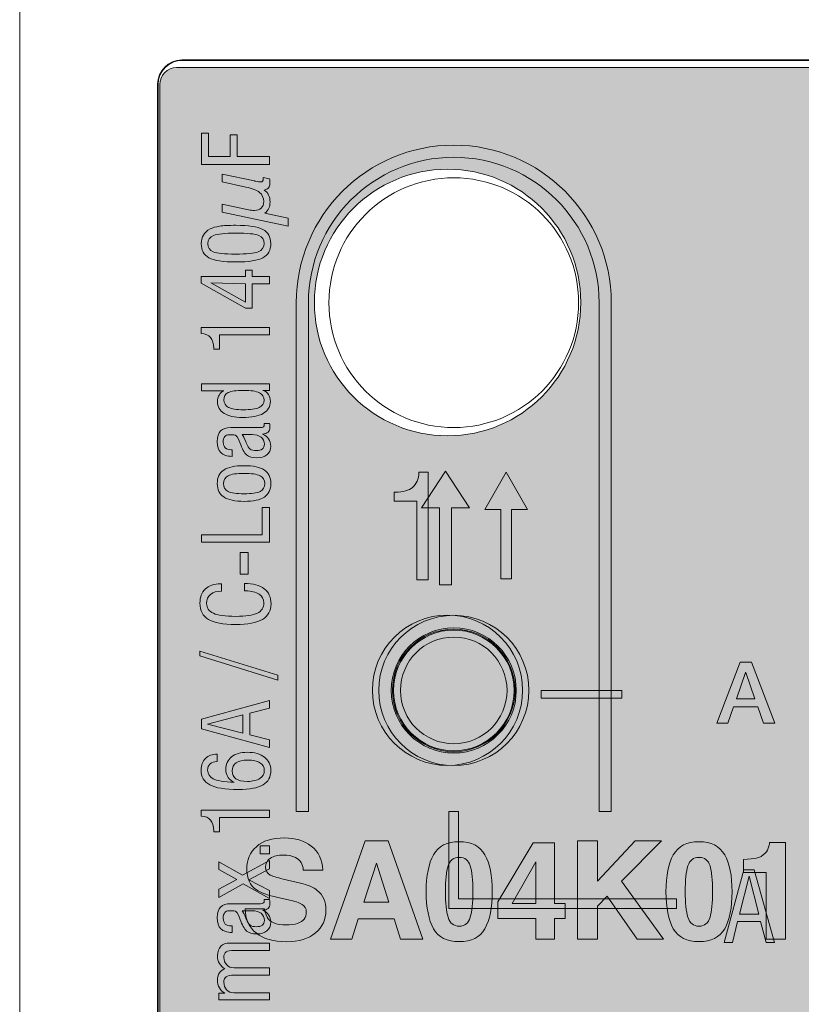
# Model space of a CAD drawing. Units: millimetres. Extents: x 79 to 149, y -284 to -40.
# Drawn here: x 79 to 95, y -162 to -142 of the extents above; entities that cross this region are included whole.
import ezdxf

# ---------------------------------------------------------------- set-up
doc = ezdxf.new("R2010")
doc.units = ezdxf.units.MM
doc.header["$MEASUREMENT"] = 0
doc.layers.add('Bemaßung (ISO)', color=7, linetype='Continuous', lineweight=0)
doc.layers.add('Sichtbar (ISO)', color=7, linetype='Continuous', lineweight=0)

# ---------------------------------------------------------------- blocks, each defined once
blk = doc.blocks.new('Block_49')
at = {"layer": 'Bemaßung (ISO)', "true_color": 0x27569e, "transparency": 33554687}
h = blk.add_hatch(color=165, dxfattribs=at)
h.dxf.hatch_style = 2
edge = h.paths.add_edge_path()
edge.add_spline(control_points=[(84.299, -160.154), (84.312, -160.247), (84.338, -160.316), (84.376, -160.362), (84.445, -160.445), (84.565, -160.487), (84.734, -160.487), (84.835, -160.487), (84.917, -160.476), (84.98, -160.454), (85.1, -160.412), (85.16, -160.333), (85.16, -160.218), (85.16, -160.151), (85.131, -160.099), (85.072, -160.063), (85.013, -160.027), (84.92, -159.995), (84.793, -159.968), (84.793, -159.968), (84.575, -159.919), (84.575, -159.919), (84.361, -159.872), (84.214, -159.82), (84.134, -159.764), (83.999, -159.67), (83.931, -159.523), (83.931, -159.324), (83.931, -159.142), (83.997, -158.991), (84.13, -158.871), (84.262, -158.75), (84.457, -158.69), (84.714, -158.69), (84.928, -158.69), (85.111, -158.747), (85.263, -158.86), (85.414, -158.974), (85.493, -159.139), (85.501, -159.354), (85.501, -159.354), (85.097, -159.354), (85.097, -159.354), (85.09, -159.232), (85.036, -159.145), (84.935, -159.094), (84.868, -159.06), (84.784, -159.043), (84.685, -159.043), (84.574, -159.043), (84.485, -159.065), (84.419, -159.109), (84.353, -159.153), (84.32, -159.215), (84.32, -159.294), (84.32, -159.366), (84.352, -159.421), (84.417, -159.456), (84.459, -159.48), (84.548, -159.508), (84.685, -159.54), (84.685, -159.54), (85.038, -159.625), (85.038, -159.625), (85.192, -159.661), (85.308, -159.71), (85.385, -159.772), (85.505, -159.868), (85.565, -160.006), (85.565, -160.187), (85.565, -160.372), (85.494, -160.526), (85.352, -160.649), (85.21, -160.772), (85.009, -160.833), (84.75, -160.833), (84.485, -160.833), (84.277, -160.773), (84.125, -160.652), (83.974, -160.531), (83.898, -160.365), (83.898, -160.154), (83.898, -160.154), (84.299, -160.154), (84.299, -160.154)], knot_values=[0, 0, 0, 0, 1, 1, 1, 2, 2, 2, 3, 3, 3, 4, 4, 4, 5, 5, 5, 6, 6, 6, 7, 7, 7, 8, 8, 8, 9, 9, 9, 10, 10, 10, 11, 11, 11, 12, 12, 12, 13, 13, 13, 14, 14, 14, 15, 15, 15, 16, 16, 16, 17, 17, 17, 18, 18, 18, 19, 19, 19, 20, 20, 20, 21, 21, 21, 22, 22, 22, 23, 23, 23, 24, 24, 24, 25, 25, 25, 26, 26, 26, 27, 27, 27, 28, 28, 28, 28], degree=3, periodic=0)
h = blk.add_hatch(color=165, dxfattribs=at)
h.dxf.hatch_style = 2
edge = h.paths.add_edge_path()
edge.add_spline(control_points=[(86.349, -160.013), (86.349, -160.013), (86.863, -160.013), (86.863, -160.013), (86.863, -160.013), (86.61, -159.214), (86.61, -159.214), (86.61, -159.214), (86.349, -160.013), (86.349, -160.013)], knot_values=[0, 0, 0, 0, 1, 1, 1, 2, 2, 2, 3, 3, 3, 3], degree=3, periodic=0)
edge = h.paths.add_edge_path()
edge.add_spline(control_points=[(86.376, -158.749), (86.376, -158.749), (86.852, -158.749), (86.852, -158.749), (86.852, -158.749), (87.563, -160.781), (87.563, -160.781), (87.563, -160.781), (87.107, -160.781), (87.107, -160.781), (87.107, -160.781), (86.975, -160.363), (86.975, -160.363), (86.975, -160.363), (86.234, -160.363), (86.234, -160.363), (86.234, -160.363), (86.098, -160.781), (86.098, -160.781), (86.098, -160.781), (85.658, -160.781), (85.658, -160.781), (85.658, -160.781), (86.376, -158.749), (86.376, -158.749)], knot_values=[0, 0, 0, 0, 1, 1, 1, 2, 2, 2, 3, 3, 3, 4, 4, 4, 5, 5, 5, 6, 6, 6, 7, 7, 7, 8, 8, 8, 8], degree=3, periodic=0)
h = blk.add_hatch(color=165, dxfattribs=at)
h.dxf.hatch_style = 2
edge = h.paths.add_edge_path()
edge.add_spline(control_points=[(88.088, -160.328), (88.125, -160.45), (88.201, -160.511), (88.317, -160.511), (88.432, -160.511), (88.508, -160.45), (88.544, -160.328), (88.58, -160.206), (88.598, -160.031), (88.598, -159.801), (88.598, -159.56), (88.58, -159.382), (88.544, -159.266), (88.508, -159.15), (88.432, -159.093), (88.317, -159.093), (88.201, -159.093), (88.125, -159.15), (88.088, -159.266), (88.05, -159.382), (88.032, -159.56), (88.032, -159.801), (88.032, -160.031), (88.05, -160.206), (88.088, -160.328)], knot_values=[0, 0, 0, 0, 1, 1, 1, 2, 2, 2, 3, 3, 3, 4, 4, 4, 5, 5, 5, 6, 6, 6, 7, 7, 7, 8, 8, 8, 8], degree=3, periodic=0)
edge = h.paths.add_edge_path()
edge.add_spline(control_points=[(88.847, -159.037), (88.948, -159.217), (88.999, -159.471), (88.999, -159.801), (88.999, -160.131), (88.948, -160.385), (88.847, -160.563), (88.745, -160.741), (88.569, -160.83), (88.317, -160.83), (88.065, -160.83), (87.888, -160.741), (87.787, -160.563), (87.685, -160.385), (87.634, -160.131), (87.634, -159.801), (87.634, -159.471), (87.685, -159.217), (87.787, -159.037), (87.888, -158.858), (88.065, -158.769), (88.317, -158.769), (88.569, -158.769), (88.745, -158.858), (88.847, -159.037)], knot_values=[0, 0, 0, 0, 1, 1, 1, 2, 2, 2, 3, 3, 3, 4, 4, 4, 5, 5, 5, 6, 6, 6, 7, 7, 7, 8, 8, 8, 8], degree=3, periodic=0)
h = blk.add_hatch(color=165, dxfattribs=at)
h.dxf.hatch_style = 2
edge = h.paths.add_edge_path()
edge.add_spline(control_points=[(89.899, -160.043), (89.899, -160.043), (89.899, -159.183), (89.899, -159.183), (89.899, -159.183), (89.406, -160.043), (89.406, -160.043), (89.406, -160.043), (89.899, -160.043), (89.899, -160.043)], knot_values=[0, 0, 0, 0, 1, 1, 1, 2, 2, 2, 3, 3, 3, 3], degree=3, periodic=0)
edge = h.paths.add_edge_path()
edge.add_spline(control_points=[(90.504, -160.351), (90.504, -160.351), (90.28, -160.351), (90.28, -160.351), (90.28, -160.351), (90.28, -160.781), (90.28, -160.781), (90.28, -160.781), (89.899, -160.781), (89.899, -160.781), (89.899, -160.781), (89.899, -160.351), (89.899, -160.351), (89.899, -160.351), (89.116, -160.351), (89.116, -160.351), (89.116, -160.351), (89.116, -160.008), (89.116, -160.008), (89.116, -160.008), (89.843, -158.795), (89.843, -158.795), (89.843, -158.795), (90.28, -158.795), (90.28, -158.795), (90.28, -158.795), (90.28, -160.043), (90.28, -160.043), (90.28, -160.043), (90.504, -160.043), (90.504, -160.043), (90.504, -160.043), (90.504, -160.351), (90.504, -160.351)], knot_values=[0, 0, 0, 0, 1, 1, 1, 2, 2, 2, 3, 3, 3, 4, 4, 4, 5, 5, 5, 6, 6, 6, 7, 7, 7, 8, 8, 8, 9, 9, 9, 10, 10, 10, 11, 11, 11, 11], degree=3, periodic=0)
h = blk.add_hatch(color=165, dxfattribs=at)
h.dxf.hatch_style = 2
edge = h.paths.add_edge_path()
edge.add_spline(control_points=[(90.757, -158.749), (90.757, -158.749), (91.171, -158.749), (91.171, -158.749), (91.171, -158.749), (91.171, -159.586), (91.171, -159.586), (91.171, -159.586), (91.948, -158.749), (91.948, -158.749), (91.948, -158.749), (92.491, -158.749), (92.491, -158.749), (92.491, -158.749), (91.665, -159.585), (91.665, -159.585), (91.665, -159.585), (92.533, -160.781), (92.533, -160.781), (92.533, -160.781), (91.993, -160.781), (91.993, -160.781), (91.993, -160.781), (91.373, -159.894), (91.373, -159.894), (91.373, -159.894), (91.171, -160.101), (91.171, -160.101), (91.171, -160.101), (91.171, -160.781), (91.171, -160.781), (91.171, -160.781), (90.757, -160.781), (90.757, -160.781), (90.757, -160.781), (90.757, -158.749), (90.757, -158.749)], knot_values=[0, 0, 0, 0, 1, 1, 1, 2, 2, 2, 3, 3, 3, 4, 4, 4, 5, 5, 5, 6, 6, 6, 7, 7, 7, 8, 8, 8, 9, 9, 9, 10, 10, 10, 11, 11, 11, 12, 12, 12, 12], degree=3, periodic=0)
h = blk.add_hatch(color=165, dxfattribs=at)
h.dxf.hatch_style = 2
edge = h.paths.add_edge_path()
edge.add_spline(control_points=[(93.037, -160.328), (93.074, -160.45), (93.15, -160.511), (93.266, -160.511), (93.382, -160.511), (93.457, -160.45), (93.493, -160.328), (93.529, -160.206), (93.547, -160.031), (93.547, -159.801), (93.547, -159.56), (93.529, -159.382), (93.493, -159.266), (93.457, -159.15), (93.382, -159.093), (93.266, -159.093), (93.15, -159.093), (93.074, -159.15), (93.037, -159.266), (93, -159.382), (92.981, -159.56), (92.981, -159.801), (92.981, -160.031), (93, -160.206), (93.037, -160.328)], knot_values=[0, 0, 0, 0, 1, 1, 1, 2, 2, 2, 3, 3, 3, 4, 4, 4, 5, 5, 5, 6, 6, 6, 7, 7, 7, 8, 8, 8, 8], degree=3, periodic=0)
edge = h.paths.add_edge_path()
edge.add_spline(control_points=[(93.796, -159.037), (93.897, -159.217), (93.948, -159.471), (93.948, -159.801), (93.948, -160.131), (93.897, -160.385), (93.796, -160.563), (93.694, -160.741), (93.518, -160.83), (93.266, -160.83), (93.014, -160.83), (92.837, -160.741), (92.736, -160.563), (92.635, -160.385), (92.584, -160.131), (92.584, -159.801), (92.584, -159.471), (92.635, -159.217), (92.736, -159.037), (92.837, -158.858), (93.014, -158.769), (93.266, -158.769), (93.518, -158.769), (93.694, -158.858), (93.796, -159.037)], knot_values=[0, 0, 0, 0, 1, 1, 1, 2, 2, 2, 3, 3, 3, 4, 4, 4, 5, 5, 5, 6, 6, 6, 7, 7, 7, 8, 8, 8, 8], degree=3, periodic=0)
h = blk.add_hatch(color=165, dxfattribs=at)
h.dxf.hatch_style = 2
edge = h.paths.add_edge_path()
edge.add_spline(control_points=[(94.185, -159.403), (94.185, -159.403), (94.185, -159.135), (94.185, -159.135), (94.308, -159.13), (94.394, -159.122), (94.443, -159.11), (94.521, -159.093), (94.584, -159.058), (94.633, -159.006), (94.667, -158.97), (94.692, -158.922), (94.709, -158.862), (94.719, -158.827), (94.724, -158.8), (94.724, -158.783), (94.724, -158.783), (95.049, -158.783), (95.049, -158.783), (95.049, -158.783), (95.049, -160.781), (95.049, -160.781), (95.049, -160.781), (94.651, -160.781), (94.651, -160.781), (94.651, -160.781), (94.651, -159.403), (94.651, -159.403), (94.651, -159.403), (94.185, -159.403), (94.185, -159.403)], knot_values=[0, 0, 0, 0, 1, 1, 1, 2, 2, 2, 3, 3, 3, 4, 4, 4, 5, 5, 5, 6, 6, 6, 7, 7, 7, 8, 8, 8, 9, 9, 9, 10, 10, 10, 10], degree=3, periodic=0)
at = {"layer": 'Bemaßung (ISO)'}
for points, knots in [([(84.299, -160.154), (84.312, -160.247), (84.338, -160.316), (84.376, -160.362), (84.445, -160.445), (84.565, -160.487), (84.734, -160.487), (84.835, -160.487), (84.917, -160.476), (84.98, -160.454), (85.1, -160.412), (85.16, -160.333), (85.16, -160.218), (85.16, -160.151), (85.131, -160.099), (85.072, -160.063), (85.013, -160.027), (84.92, -159.995), (84.793, -159.968), (84.793, -159.968), (84.575, -159.919), (84.575, -159.919), (84.361, -159.872), (84.214, -159.82), (84.134, -159.764), (83.999, -159.67), (83.931, -159.523), (83.931, -159.324), (83.931, -159.142), (83.997, -158.991), (84.13, -158.871), (84.262, -158.75), (84.457, -158.69), (84.714, -158.69), (84.928, -158.69), (85.111, -158.747), (85.263, -158.86), (85.414, -158.974), (85.493, -159.139), (85.501, -159.354), (85.501, -159.354), (85.097, -159.354), (85.097, -159.354), (85.09, -159.232), (85.036, -159.145), (84.935, -159.094), (84.868, -159.06), (84.784, -159.043), (84.685, -159.043), (84.574, -159.043), (84.485, -159.065), (84.419, -159.109), (84.353, -159.153), (84.32, -159.215), (84.32, -159.294), (84.32, -159.366), (84.352, -159.421), (84.417, -159.456), (84.459, -159.48), (84.548, -159.508), (84.685, -159.54), (84.685, -159.54), (85.038, -159.625), (85.038, -159.625), (85.192, -159.661), (85.308, -159.71), (85.385, -159.772), (85.505, -159.868), (85.565, -160.006), (85.565, -160.187), (85.565, -160.372), (85.494, -160.526), (85.352, -160.649), (85.21, -160.772), (85.009, -160.833), (84.75, -160.833), (84.485, -160.833), (84.277, -160.773), (84.125, -160.652), (83.974, -160.531), (83.898, -160.365), (83.898, -160.154), (83.898, -160.154), (84.299, -160.154), (84.299, -160.154)], [0, 0, 0, 0, 1, 1, 1, 2, 2, 2, 3, 3, 3, 4, 4, 4, 5, 5, 5, 6, 6, 6, 7, 7, 7, 8, 8, 8, 9, 9, 9, 10, 10, 10, 11, 11, 11, 12, 12, 12, 13, 13, 13, 14, 14, 14, 15, 15, 15, 16, 16, 16, 17, 17, 17, 18, 18, 18, 19, 19, 19, 20, 20, 20, 21, 21, 21, 22, 22, 22, 23, 23, 23, 24, 24, 24, 25, 25, 25, 26, 26, 26, 27, 27, 27, 28, 28, 28, 28]), ([(86.376, -158.749), (86.376, -158.749), (86.852, -158.749), (86.852, -158.749), (86.852, -158.749), (87.563, -160.781), (87.563, -160.781), (87.563, -160.781), (87.107, -160.781), (87.107, -160.781), (87.107, -160.781), (86.975, -160.363), (86.975, -160.363), (86.975, -160.363), (86.234, -160.363), (86.234, -160.363), (86.234, -160.363), (86.098, -160.781), (86.098, -160.781), (86.098, -160.781), (85.658, -160.781), (85.658, -160.781), (85.658, -160.781), (86.376, -158.749), (86.376, -158.749)], [0, 0, 0, 0, 1, 1, 1, 2, 2, 2, 3, 3, 3, 4, 4, 4, 5, 5, 5, 6, 6, 6, 7, 7, 7, 8, 8, 8, 8]), ([(88.847, -159.037), (88.948, -159.217), (88.999, -159.471), (88.999, -159.801), (88.999, -160.131), (88.948, -160.385), (88.847, -160.563), (88.745, -160.741), (88.569, -160.83), (88.317, -160.83), (88.065, -160.83), (87.888, -160.741), (87.787, -160.563), (87.685, -160.385), (87.634, -160.131), (87.634, -159.801), (87.634, -159.471), (87.685, -159.217), (87.787, -159.037), (87.888, -158.858), (88.065, -158.769), (88.317, -158.769), (88.569, -158.769), (88.745, -158.858), (88.847, -159.037)], [0, 0, 0, 0, 1, 1, 1, 2, 2, 2, 3, 3, 3, 4, 4, 4, 5, 5, 5, 6, 6, 6, 7, 7, 7, 8, 8, 8, 8]), ([(90.504, -160.351), (90.504, -160.351), (90.28, -160.351), (90.28, -160.351), (90.28, -160.351), (90.28, -160.781), (90.28, -160.781), (90.28, -160.781), (89.899, -160.781), (89.899, -160.781), (89.899, -160.781), (89.899, -160.351), (89.899, -160.351), (89.899, -160.351), (89.116, -160.351), (89.116, -160.351), (89.116, -160.351), (89.116, -160.008), (89.116, -160.008), (89.116, -160.008), (89.843, -158.795), (89.843, -158.795), (89.843, -158.795), (90.28, -158.795), (90.28, -158.795), (90.28, -158.795), (90.28, -160.043), (90.28, -160.043), (90.28, -160.043), (90.504, -160.043), (90.504, -160.043), (90.504, -160.043), (90.504, -160.351), (90.504, -160.351)], [0, 0, 0, 0, 1, 1, 1, 2, 2, 2, 3, 3, 3, 4, 4, 4, 5, 5, 5, 6, 6, 6, 7, 7, 7, 8, 8, 8, 9, 9, 9, 10, 10, 10, 11, 11, 11, 11]), ([(90.757, -158.749), (90.757, -158.749), (91.171, -158.749), (91.171, -158.749), (91.171, -158.749), (91.171, -159.586), (91.171, -159.586), (91.171, -159.586), (91.948, -158.749), (91.948, -158.749), (91.948, -158.749), (92.491, -158.749), (92.491, -158.749), (92.491, -158.749), (91.665, -159.585), (91.665, -159.585), (91.665, -159.585), (92.533, -160.781), (92.533, -160.781), (92.533, -160.781), (91.993, -160.781), (91.993, -160.781), (91.993, -160.781), (91.373, -159.894), (91.373, -159.894), (91.373, -159.894), (91.171, -160.101), (91.171, -160.101), (91.171, -160.101), (91.171, -160.781), (91.171, -160.781), (91.171, -160.781), (90.757, -160.781), (90.757, -160.781), (90.757, -160.781), (90.757, -158.749), (90.757, -158.749)], [0, 0, 0, 0, 1, 1, 1, 2, 2, 2, 3, 3, 3, 4, 4, 4, 5, 5, 5, 6, 6, 6, 7, 7, 7, 8, 8, 8, 9, 9, 9, 10, 10, 10, 11, 11, 11, 12, 12, 12, 12]), ([(93.796, -159.037), (93.897, -159.217), (93.948, -159.471), (93.948, -159.801), (93.948, -160.131), (93.897, -160.385), (93.796, -160.563), (93.694, -160.741), (93.518, -160.83), (93.266, -160.83), (93.014, -160.83), (92.837, -160.741), (92.736, -160.563), (92.635, -160.385), (92.584, -160.131), (92.584, -159.801), (92.584, -159.471), (92.635, -159.217), (92.736, -159.037), (92.837, -158.858), (93.014, -158.769), (93.266, -158.769), (93.518, -158.769), (93.694, -158.858), (93.796, -159.037)], [0, 0, 0, 0, 1, 1, 1, 2, 2, 2, 3, 3, 3, 4, 4, 4, 5, 5, 5, 6, 6, 6, 7, 7, 7, 8, 8, 8, 8]), ([(94.185, -159.403), (94.185, -159.403), (94.185, -159.135), (94.185, -159.135), (94.308, -159.13), (94.394, -159.122), (94.443, -159.11), (94.521, -159.093), (94.584, -159.058), (94.633, -159.006), (94.667, -158.97), (94.692, -158.922), (94.709, -158.862), (94.719, -158.827), (94.724, -158.8), (94.724, -158.783), (94.724, -158.783), (95.049, -158.783), (95.049, -158.783), (95.049, -158.783), (95.049, -160.781), (95.049, -160.781), (95.049, -160.781), (94.651, -160.781), (94.651, -160.781), (94.651, -160.781), (94.651, -159.403), (94.651, -159.403), (94.651, -159.403), (94.185, -159.403), (94.185, -159.403)], [0, 0, 0, 0, 1, 1, 1, 2, 2, 2, 3, 3, 3, 4, 4, 4, 5, 5, 5, 6, 6, 6, 7, 7, 7, 8, 8, 8, 9, 9, 9, 10, 10, 10, 10]), ([(86.349, -160.013), (86.349, -160.013), (86.863, -160.013), (86.863, -160.013), (86.863, -160.013), (86.61, -159.214), (86.61, -159.214), (86.61, -159.214), (86.349, -160.013), (86.349, -160.013)], [0, 0, 0, 0, 1, 1, 1, 2, 2, 2, 3, 3, 3, 3]), ([(88.088, -160.328), (88.125, -160.45), (88.201, -160.511), (88.317, -160.511), (88.432, -160.511), (88.508, -160.45), (88.544, -160.328), (88.58, -160.206), (88.598, -160.031), (88.598, -159.801), (88.598, -159.56), (88.58, -159.382), (88.544, -159.266), (88.508, -159.15), (88.432, -159.093), (88.317, -159.093), (88.201, -159.093), (88.125, -159.15), (88.088, -159.266), (88.05, -159.382), (88.032, -159.56), (88.032, -159.801), (88.032, -160.031), (88.05, -160.206), (88.088, -160.328)], [0, 0, 0, 0, 1, 1, 1, 2, 2, 2, 3, 3, 3, 4, 4, 4, 5, 5, 5, 6, 6, 6, 7, 7, 7, 8, 8, 8, 8]), ([(89.899, -160.043), (89.899, -160.043), (89.899, -159.183), (89.899, -159.183), (89.899, -159.183), (89.406, -160.043), (89.406, -160.043), (89.406, -160.043), (89.899, -160.043), (89.899, -160.043)], [0, 0, 0, 0, 1, 1, 1, 2, 2, 2, 3, 3, 3, 3]), ([(93.037, -160.328), (93.074, -160.45), (93.15, -160.511), (93.266, -160.511), (93.382, -160.511), (93.457, -160.45), (93.493, -160.328), (93.529, -160.206), (93.547, -160.031), (93.547, -159.801), (93.547, -159.56), (93.529, -159.382), (93.493, -159.266), (93.457, -159.15), (93.382, -159.093), (93.266, -159.093), (93.15, -159.093), (93.074, -159.15), (93.037, -159.266), (93, -159.382), (92.981, -159.56), (92.981, -159.801), (92.981, -160.031), (93, -160.206), (93.037, -160.328)], [0, 0, 0, 0, 1, 1, 1, 2, 2, 2, 3, 3, 3, 4, 4, 4, 5, 5, 5, 6, 6, 6, 7, 7, 7, 8, 8, 8, 8])]:
    blk.add_open_spline(points, degree=3, knots=knots, dxfattribs=at)
blk = doc.blocks.new('Block_43')
at = {"layer": 'Bemaßung (ISO)', "true_color": 0xe3e4e3, "transparency": 33554687}
h = blk.add_hatch(color=254, dxfattribs=at)
h.dxf.hatch_style = 2
edge = h.paths.add_edge_path()
edge.add_spline(control_points=[(145.784, -142.797), (145.784, -142.797), (82.484, -142.797), (82.484, -142.797), (82.291, -142.797), (82.134, -142.954), (82.134, -143.147), (82.134, -143.147), (82.134, -184.148), (82.134, -184.148), (82.134, -184.341), (82.291, -184.498), (82.484, -184.498), (82.484, -184.498), (145.784, -184.498), (145.784, -184.498), (145.977, -184.498), (146.134, -184.341), (146.134, -184.148), (146.134, -184.148), (146.134, -143.147), (146.134, -143.147), (146.134, -142.954), (145.977, -142.797), (145.784, -142.797)], knot_values=[0, 0, 0, 0, 1, 1, 1, 2, 2, 2, 3, 3, 3, 4, 4, 4, 5, 5, 5, 6, 6, 6, 7, 7, 7, 8, 8, 8, 8], degree=3, periodic=0)
edge = h.paths.add_edge_path()
edge.add_spline(control_points=[(126.176, -182.401), (124.657, -182.401), (123.426, -181.17), (123.426, -179.651), (123.426, -178.132), (124.657, -176.901), (126.176, -176.901), (127.695, -176.901), (128.926, -178.132), (128.926, -179.651), (128.926, -181.17), (127.695, -182.401), (126.176, -182.401)], knot_values=[0, 0, 0, 0, 1, 1, 1, 2, 2, 2, 3, 3, 3, 4, 4, 4, 4], degree=3, periodic=0)
edge = h.paths.add_edge_path()
edge.add_spline(control_points=[(113.535, -182.401), (112.016, -182.401), (110.785, -181.17), (110.785, -179.651), (110.785, -178.132), (112.016, -176.901), (113.535, -176.901), (115.054, -176.901), (116.285, -178.132), (116.285, -179.651), (116.285, -181.17), (115.054, -182.401), (113.535, -182.401)], knot_values=[0, 0, 0, 0, 1, 1, 1, 2, 2, 2, 3, 3, 3, 4, 4, 4, 4], degree=3, periodic=0)
edge = h.paths.add_edge_path()
edge.add_spline(control_points=[(100.835, -182.401), (99.316, -182.401), (98.085, -181.17), (98.085, -179.651), (98.085, -178.132), (99.316, -176.901), (100.835, -176.901), (102.354, -176.901), (103.585, -178.132), (103.585, -179.651), (103.585, -181.17), (102.354, -182.401), (100.835, -182.401)], knot_values=[0, 0, 0, 0, 1, 1, 1, 2, 2, 2, 3, 3, 3, 4, 4, 4, 4], degree=3, periodic=0)
edge = h.paths.add_edge_path()
edge.add_spline(control_points=[(140.226, -182.395), (138.708, -182.395), (137.476, -181.164), (137.476, -179.645), (137.476, -178.127), (138.708, -176.895), (140.226, -176.895), (141.745, -176.895), (142.976, -178.127), (142.976, -179.645), (142.976, -181.164), (141.745, -182.395), (140.226, -182.395)], knot_values=[0, 0, 0, 0, 1, 1, 1, 2, 2, 2, 3, 3, 3, 4, 4, 4, 4], degree=3, periodic=0)
edge = h.paths.add_edge_path()
edge.add_spline(control_points=[(88.079, -182.39), (86.561, -182.39), (85.33, -181.158), (85.33, -179.64), (85.33, -178.121), (86.561, -176.89), (88.079, -176.89), (89.598, -176.89), (90.83, -178.121), (90.83, -179.64), (90.83, -181.158), (89.598, -182.39), (88.079, -182.39)], knot_values=[0, 0, 0, 0, 1, 1, 1, 2, 2, 2, 3, 3, 3, 4, 4, 4, 4], degree=3, periodic=0)
edge = h.paths.add_edge_path()
edge.add_spline(control_points=[(126.176, -150.393), (124.657, -150.393), (123.426, -149.162), (123.426, -147.643), (123.426, -146.124), (124.657, -144.893), (126.176, -144.893), (127.695, -144.893), (128.926, -146.124), (128.926, -147.643), (128.926, -149.162), (127.695, -150.393), (126.176, -150.393)], knot_values=[0, 0, 0, 0, 1, 1, 1, 2, 2, 2, 3, 3, 3, 4, 4, 4, 4], degree=3, periodic=0)
edge = h.paths.add_edge_path()
edge.add_spline(control_points=[(88.076, -144.893), (89.595, -144.893), (90.826, -146.124), (90.826, -147.643), (90.826, -149.162), (89.595, -150.393), (88.076, -150.393), (86.557, -150.393), (85.326, -149.162), (85.326, -147.643), (85.326, -146.124), (86.557, -144.893), (88.076, -144.893)], knot_values=[0, 0, 0, 0, 1, 1, 1, 2, 2, 2, 3, 3, 3, 4, 4, 4, 4], degree=3, periodic=0)
edge = h.paths.add_edge_path()
edge.add_spline(control_points=[(100.776, -144.893), (102.295, -144.893), (103.526, -146.124), (103.526, -147.643), (103.526, -149.162), (102.295, -150.393), (100.776, -150.393), (99.257, -150.393), (98.026, -149.162), (98.026, -147.643), (98.026, -146.124), (99.257, -144.893), (100.776, -144.893)], knot_values=[0, 0, 0, 0, 1, 1, 1, 2, 2, 2, 3, 3, 3, 4, 4, 4, 4], degree=3, periodic=0)
edge = h.paths.add_edge_path()
edge.add_spline(control_points=[(113.476, -144.893), (114.995, -144.893), (116.226, -146.124), (116.226, -147.643), (116.226, -149.162), (114.995, -150.393), (113.476, -150.393), (111.957, -150.393), (110.726, -149.162), (110.726, -147.643), (110.726, -146.124), (111.957, -144.893), (113.476, -144.893)], knot_values=[0, 0, 0, 0, 1, 1, 1, 2, 2, 2, 3, 3, 3, 4, 4, 4, 4], degree=3, periodic=0)
at = {"layer": 'Bemaßung (ISO)', "true_color": 0x27569e, "transparency": 33554687}
h = blk.add_hatch(color=165, dxfattribs=at)
h.dxf.hatch_style = 2
h.paths.add_polyline_path([(88.532, -151.883), (88.034, -151.124), (87.535, -151.883), (87.909, -151.883), (87.909, -153.47), (88.159, -153.47), (88.159, -151.883)])
at = {"layer": 'Bemaßung (ISO)', "true_color": 0x92d1df, "transparency": 33554687}
h = blk.add_hatch(color=141, dxfattribs=at)
h.dxf.hatch_style = 2
edge = h.paths.add_edge_path()
edge.add_spline(control_points=[(86.525, -155.643), (86.525, -156.5), (87.219, -157.194), (88.075, -157.194), (88.931, -157.194), (89.625, -156.5), (89.625, -155.643), (89.625, -154.787), (88.931, -154.093), (88.075, -154.093), (87.219, -154.093), (86.525, -154.787), (86.525, -155.643)], knot_values=[0, 0, 0, 0, 1, 1, 1, 2, 2, 2, 3, 3, 3, 4, 4, 4, 4], degree=3, periodic=0)
edge.add_line((86.525, -155.643), (86.525, -155.643))
at = {"layer": 'Bemaßung (ISO)', "true_color": 0x27569e, "transparency": 33554687}
h = blk.add_hatch(color=165, dxfattribs=at)
h.dxf.hatch_style = 2
edge = h.paths.add_edge_path()
edge.add_spline(control_points=[(94.039, -155.819), (94.039, -155.819), (94.419, -155.819), (94.419, -155.819), (94.419, -155.819), (94.233, -155.277), (94.233, -155.277), (94.233, -155.277), (94.228, -155.277), (94.228, -155.277), (94.228, -155.277), (94.039, -155.819), (94.039, -155.819)], knot_values=[0, 0, 0, 0, 1, 1, 1, 2, 2, 2, 3, 3, 3, 4, 4, 4, 4], degree=3, periodic=0)
edge = h.paths.add_edge_path()
edge.add_spline(control_points=[(94.116, -155.061), (94.116, -155.061), (94.348, -155.061), (94.348, -155.061), (94.348, -155.061), (94.828, -156.32), (94.828, -156.32), (94.828, -156.32), (94.594, -156.32), (94.594, -156.32), (94.594, -156.32), (94.477, -155.987), (94.477, -155.987), (94.477, -155.987), (93.979, -155.987), (93.979, -155.987), (93.979, -155.987), (93.862, -156.32), (93.862, -156.32), (93.862, -156.32), (93.637, -156.32), (93.637, -156.32), (93.637, -156.32), (94.116, -155.061), (94.116, -155.061)], knot_values=[0, 0, 0, 0, 1, 1, 1, 2, 2, 2, 3, 3, 3, 4, 4, 4, 5, 5, 5, 6, 6, 6, 7, 7, 7, 8, 8, 8, 8], degree=3, periodic=0)
blk.add_hatch(color=165, dxfattribs=at).paths.add_polyline_path([(90.007, -155.804), (91.671, -155.804), (91.671, -155.652), (90.007, -155.652)])
at = {"layer": 'Bemaßung (ISO)'}
for points in [[(88.532, -151.883), (88.034, -151.124), (87.535, -151.883), (87.909, -151.883), (87.909, -153.47), (88.159, -153.47), (88.159, -151.883)], [(90.007, -155.804), (91.671, -155.804), (91.671, -155.652), (90.007, -155.652)]]:
    blk.add_lwpolyline(points, close=True, dxfattribs=at)
for points, knots in [([(145.784, -142.797), (145.784, -142.797), (82.484, -142.797), (82.484, -142.797), (82.291, -142.797), (82.134, -142.954), (82.134, -143.147), (82.134, -143.147), (82.134, -184.148), (82.134, -184.148), (82.134, -184.341), (82.291, -184.498), (82.484, -184.498), (82.484, -184.498), (145.784, -184.498), (145.784, -184.498), (145.977, -184.498), (146.134, -184.341), (146.134, -184.148), (146.134, -184.148), (146.134, -143.147), (146.134, -143.147), (146.134, -142.954), (145.977, -142.797), (145.784, -142.797)], [0, 0, 0, 0, 1, 1, 1, 2, 2, 2, 3, 3, 3, 4, 4, 4, 5, 5, 5, 6, 6, 6, 7, 7, 7, 8, 8, 8, 8]), ([(88.076, -144.893), (89.595, -144.893), (90.826, -146.124), (90.826, -147.643), (90.826, -149.162), (89.595, -150.393), (88.076, -150.393), (86.557, -150.393), (85.326, -149.162), (85.326, -147.643), (85.326, -146.124), (86.557, -144.893), (88.076, -144.893)], [0, 0, 0, 0, 1, 1, 1, 2, 2, 2, 3, 3, 3, 4, 4, 4, 4]), ([(86.525, -155.643), (86.525, -156.5), (87.219, -157.194), (88.075, -157.194), (88.931, -157.194), (89.625, -156.5), (89.625, -155.643), (89.625, -154.787), (88.931, -154.093), (88.075, -154.093), (87.219, -154.093), (86.525, -154.787), (86.525, -155.643)], [0, 0, 0, 0, 1, 1, 1, 2, 2, 2, 3, 3, 3, 4, 4, 4, 4]), ([(94.116, -155.061), (94.116, -155.061), (94.348, -155.061), (94.348, -155.061), (94.348, -155.061), (94.828, -156.32), (94.828, -156.32), (94.828, -156.32), (94.594, -156.32), (94.594, -156.32), (94.594, -156.32), (94.477, -155.987), (94.477, -155.987), (94.477, -155.987), (93.979, -155.987), (93.979, -155.987), (93.979, -155.987), (93.862, -156.32), (93.862, -156.32), (93.862, -156.32), (93.637, -156.32), (93.637, -156.32), (93.637, -156.32), (94.116, -155.061), (94.116, -155.061)], [0, 0, 0, 0, 1, 1, 1, 2, 2, 2, 3, 3, 3, 4, 4, 4, 5, 5, 5, 6, 6, 6, 7, 7, 7, 8, 8, 8, 8]), ([(94.039, -155.819), (94.039, -155.819), (94.419, -155.819), (94.419, -155.819), (94.419, -155.819), (94.233, -155.277), (94.233, -155.277), (94.233, -155.277), (94.228, -155.277), (94.228, -155.277), (94.228, -155.277), (94.039, -155.819), (94.039, -155.819)], [0, 0, 0, 0, 1, 1, 1, 2, 2, 2, 3, 3, 3, 4, 4, 4, 4])]:
    blk.add_open_spline(points, degree=3, knots=knots, dxfattribs=at)
blk.add_blockref('Block_49', (0, 0), dxfattribs=at)

msp = doc.modelspace()

# ---------------------------------------------------------------- linework, layer by layer
at = {"layer": 'Sichtbar (ISO)', "color": 18, "lineweight": 18, "true_color": 0x000000}
for p, q in [((79.244, -206.248), (79.244, -121.047)), ((82.59, -142.639), (145.897, -142.639)), ((145.888, -142.648), (82.599, -142.648)), ((82.091, -184.156), (82.091, -143.139)), ((82.099, -143.148), (82.099, -184.147)), ((82.998, -144.146), (82.998, -144.793)), ((83.14, -144.146), (82.998, -144.146)), ((83.14, -144.633), (83.14, -144.146)), ((83.59, -144.18), (83.59, -144.633)), ((83.735, -144.18), (83.59, -144.18)), ((83.735, -144.633), (83.735, -144.18)), ((83.59, -144.633), (83.14, -144.633)), ((84.398, -144.633), (83.735, -144.633)), ((84.398, -144.793), (84.398, -144.633)), ((82.998, -144.793), (84.398, -144.793)), ((83.425, -144.994), (83.425, -145.155)), ((84.091, -145.135), (83.425, -144.994)), ((83.425, -145.155), (83.912, -145.26)), ((84.401, -145.088), (84.271, -145.061)), ((83.425, -145.614), (83.425, -145.778)), ((83.97, -145.731), (83.425, -145.614)), ((83.425, -145.778), (84.788, -146.066)), ((84.788, -145.902), (84.306, -145.803)), ((84.788, -146.066), (84.788, -145.902)), ((83.907, -146.976), (83.907, -147.107)), ((84.041, -146.976), (83.907, -146.976)), ((84.041, -147.107), (84.041, -146.976)), ((82.991, -147.107), (82.991, -147.242)), ((83.907, -147.107), (82.991, -147.107)), ((82.991, -147.242), (83.904, -147.762)), ((83.907, -147.633), (83.19, -147.239)), ((83.19, -147.239), (83.907, -147.255)), ((83.907, -147.255), (83.907, -147.633)), ((84.398, -147.107), (84.041, -147.107)), ((84.041, -147.762), (84.041, -147.255)), ((84.041, -147.255), (84.398, -147.255)), ((84.398, -147.255), (84.398, -147.107)), ((84.954, -158.147), (84.954, -147.647)), ((85.204, -147.647), (85.204, -158.147)), ((91.204, -158.147), (91.204, -147.647)), ((91.454, -147.647), (91.454, -158.147)), ((83.904, -147.762), (84.041, -147.762)), ((82.989, -148.16), (82.989, -148.282)), ((84.398, -148.16), (82.989, -148.16)), ((84.398, -148.31), (84.398, -148.16)), ((83.368, -148.608), (83.368, -148.31)), ((83.368, -148.31), (84.398, -148.31)), ((83.249, -148.59), (83.249, -148.608)), ((83.249, -148.608), (83.368, -148.608)), ((82.998, -149.319), (82.998, -149.466)), ((84.398, -149.319), (82.998, -149.319)), ((84.398, -149.456), (84.398, -149.319)), ((82.998, -149.466), (83.461, -149.466)), ((84.266, -149.456), (84.398, -149.456)), ((84.215, -150.223), (83.605, -150.223)), ((84.401, -150.137), (84.288, -150.138)), ((84.288, -150.138), (84.288, -150.141)), ((83.569, -150.371), (83.665, -150.371)), ((83.79, -150.531), (83.791, -150.535)), ((83.834, -150.368), (84.041, -150.368)), ((83.63, -150.681), (83.611, -150.681)), ((83.63, -150.818), (83.63, -150.681)), ((87.677, -151.147), (87.486, -151.147)), ((87.677, -153.363), (87.677, -151.147)), ((89.287, -151.147), (88.847, -151.911)), ((89.727, -151.911), (89.287, -151.147)), ((86.973, -151.557), (86.973, -151.744)), ((87.002, -151.557), (86.973, -151.557)), ((86.973, -151.744), (87.441, -151.744)), ((87.441, -151.744), (87.441, -153.363)), ((84.248, -151.875), (84.248, -152.434)), ((84.398, -151.875), (84.248, -151.875)), ((84.398, -152.59), (84.398, -151.875)), ((88.847, -151.911), (89.177, -151.911)), ((89.177, -151.911), (89.177, -153.347)), ((89.397, -151.911), (89.727, -151.911)), ((89.397, -153.347), (89.397, -151.911)), ((82.998, -152.434), (82.998, -152.59)), ((84.248, -152.434), (82.998, -152.434)), ((82.998, -152.59), (84.398, -152.59)), ((83.793, -152.798), (83.793, -153.247)), ((83.958, -152.798), (83.793, -152.798)), ((83.958, -153.247), (83.958, -152.798)), ((83.793, -153.247), (83.958, -153.247)), ((87.441, -153.363), (87.677, -153.363)), ((89.177, -153.347), (89.397, -153.347)), ((83.411, -153.448), (83.393, -153.448)), ((83.411, -153.599), (83.411, -153.448)), ((83.885, -153.439), (83.885, -153.594)), ((83.885, -153.594), (83.907, -153.594)), ((82.965, -154.834), (82.965, -154.934)), ((84.572, -155.332), (82.965, -154.834)), ((82.965, -154.934), (84.572, -155.434)), ((84.572, -155.434), (84.572, -155.332)), ((84.398, -155.853), (82.998, -156.24)), ((83.995, -156.118), (84.398, -156.011)), ((84.398, -156.011), (84.398, -155.853)), ((83.119, -156.34), (83.853, -156.153)), ((83.853, -156.153), (83.853, -156.526)), ((83.995, -156.562), (83.995, -156.118)), ((82.998, -156.24), (82.998, -156.44)), ((83.853, -156.526), (83.119, -156.34)), ((82.998, -156.44), (84.398, -156.822)), ((84.398, -156.664), (83.995, -156.562)), ((84.398, -156.822), (84.398, -156.664)), ((83.323, -157.117), (83.323, -156.962)), ((83.315, -157.117), (83.323, -157.117)), ((82.989, -158.118), (82.989, -158.24)), ((84.398, -158.118), (82.989, -158.118)), ((84.398, -158.268), (84.398, -158.118)), ((85.204, -158.147), (84.954, -158.147)), ((88.104, -158.147), (88.104, -160.147)), ((88.304, -158.147), (88.104, -158.147)), ((88.304, -159.947), (88.304, -158.147)), ((91.454, -158.147), (91.204, -158.147)), ((83.368, -158.566), (83.368, -158.268)), ((83.368, -158.268), (84.398, -158.268)), ((83.249, -158.548), (83.249, -158.566)), ((83.249, -158.566), (83.368, -158.566)), ((84.206, -158.856), (84.206, -159.022)), ((84.398, -158.856), (84.206, -158.856)), ((84.398, -159.022), (84.398, -158.856)), ((84.206, -159.022), (84.398, -159.022)), ((83.352, -159.181), (83.352, -159.345)), ((83.846, -159.46), (83.352, -159.181)), ((84.398, -159.156), (83.846, -159.46)), ((84.398, -159.328), (84.398, -159.156)), ((83.352, -159.345), (83.728, -159.55)), ((83.973, -159.553), (84.398, -159.328)), ((94.193, -159.347), (93.784, -160.847)), ((94.101, -160.263), (94.301, -159.477)), ((94.407, -159.347), (94.193, -159.347)), ((94.301, -159.477), (94.5, -160.263)), ((94.822, -160.847), (94.407, -159.347)), ((83.728, -159.55), (83.352, -159.751)), ((83.352, -159.918), (83.856, -159.641)), ((83.856, -159.641), (84.398, -159.938)), ((84.398, -159.773), (83.973, -159.553)), ((83.352, -159.751), (83.352, -159.918)), ((84.398, -159.938), (84.398, -159.773)), ((84.215, -160.047), (83.605, -160.047)), ((84.401, -159.961), (84.288, -159.962)), ((84.288, -159.962), (84.288, -159.965)), ((92.804, -159.947), (88.304, -159.947)), ((92.804, -160.147), (92.804, -159.947)), ((83.569, -160.195), (83.665, -160.195)), ((83.834, -160.192), (84.041, -160.192)), ((88.104, -160.147), (92.804, -160.147)), ((94.5, -160.263), (94.101, -160.263)), ((83.79, -160.355), (83.791, -160.359)), ((93.954, -160.847), (94.062, -160.415)), ((94.062, -160.415), (94.538, -160.415)), ((94.538, -160.415), (94.652, -160.847)), ((83.63, -160.505), (83.611, -160.505)), ((83.63, -160.642), (83.63, -160.505)), ((84.398, -160.859), (83.585, -160.859)), ((84.398, -161.01), (84.398, -160.859)), ((93.784, -160.847), (93.954, -160.847)), ((94.652, -160.847), (94.822, -160.847)), ((83.675, -161.01), (84.398, -161.01)), ((84.398, -161.369), (83.67, -161.369)), ((84.398, -161.52), (84.398, -161.369)), ((83.67, -161.52), (84.398, -161.52)), ((83.352, -161.895), (83.352, -162.03)), ((83.478, -161.895), (83.352, -161.895)), ((84.398, -161.886), (83.663, -161.886)), ((84.398, -162.03), (84.398, -161.886)), ((83.352, -162.03), (84.398, -162.03))]:
    msp.add_line(p, q, dxfattribs=at)
for centre, radius in [((88.204, -147.647), 2.577), ((88.204, -155.647), 1.55), ((88.204, -155.647), 1.291), ((88.204, -155.647), 1.265), ((88.204, -155.647), 1.245), ((88.204, -155.647), 1.1)]:
    msp.add_circle(centre, radius, dxfattribs=at)
for points in [[(82.59, -142.639), (82.314, -142.639), (82.091, -142.863), (82.091, -143.139)], [(82.599, -142.648), (82.323, -142.648), (82.099, -142.871), (82.099, -143.148)], [(84.108, -145.139), (84.1, -145.137), (84.095, -145.136), (84.091, -145.135)], [(84.211, -145.155), (84.196, -145.155), (84.161, -145.149), (84.108, -145.139)], [(84.288, -150.141), (84.29, -150.151), (84.292, -150.157), (84.292, -150.161)], [(83.665, -150.371), (83.713, -150.371), (83.754, -150.425), (83.79, -150.531)], [(83.914, -150.521), (83.886, -150.442), (83.859, -150.391), (83.834, -150.368)], [(83.92, -150.536), (83.918, -150.532), (83.916, -150.527), (83.914, -150.521)], [(84.288, -159.965), (84.29, -159.975), (84.292, -159.981), (84.292, -159.985)], [(83.665, -160.195), (83.713, -160.195), (83.754, -160.249), (83.79, -160.355)], [(83.914, -160.345), (83.886, -160.266), (83.859, -160.215), (83.834, -160.192)], [(83.92, -160.36), (83.918, -160.356), (83.916, -160.351), (83.914, -160.345)]]:
    msp.add_open_spline(points, degree=3, dxfattribs=at)
for points in [[(91.454, -147.647), (91.454, -145.852), (89.999, -144.397), (88.204, -144.397), (86.409, -144.397), (84.954, -145.852), (84.954, -147.647)], [(91.204, -147.647), (91.204, -145.99), (89.861, -144.647), (88.204, -144.647), (86.547, -144.647), (85.204, -145.99), (85.204, -147.647)], [(84.272, -145.09), (84.272, -145.114), (84.267, -145.13), (84.258, -145.14), (84.248, -145.15), (84.233, -145.155), (84.211, -145.155)], [(84.271, -145.061), (84.271, -145.066), (84.271, -145.07), (84.271, -145.073), (84.272, -145.077), (84.272, -145.082), (84.272, -145.09)], [(84.293, -145.323), (84.335, -145.312), (84.366, -145.296), (84.383, -145.275), (84.401, -145.255), (84.409, -145.225), (84.409, -145.188)], [(84.409, -145.188), (84.409, -145.168), (84.409, -145.15), (84.407, -145.135), (84.406, -145.119), (84.403, -145.104), (84.401, -145.088)], [(83.912, -145.26), (84.045, -145.289), (84.14, -145.326), (84.196, -145.372), (84.252, -145.419), (84.28, -145.482), (84.28, -145.562)], [(84.411, -145.569), (84.411, -145.514), (84.402, -145.466), (84.382, -145.425), (84.362, -145.384), (84.333, -145.35), (84.293, -145.323)], [(84.28, -145.562), (84.28, -145.62), (84.263, -145.665), (84.23, -145.696), (84.198, -145.728), (84.151, -145.744), (84.091, -145.744)], [(84.306, -145.803), (84.343, -145.771), (84.37, -145.736), (84.386, -145.699), (84.403, -145.662), (84.411, -145.619), (84.411, -145.569)], [(84.091, -145.744), (84.069, -145.744), (84.048, -145.743), (84.029, -145.74), (84.009, -145.738), (83.989, -145.735), (83.97, -145.731)], [(83.707, -146.05), (83.563, -146.05), (83.45, -146.056), (83.369, -146.068), (83.288, -146.08), (83.223, -146.1), (83.174, -146.126)], [(84.427, -146.423), (84.427, -146.289), (84.372, -146.194), (84.262, -146.136), (84.152, -146.079), (83.967, -146.05), (83.707, -146.05)], [(83.174, -146.126), (83.112, -146.161), (83.066, -146.203), (83.036, -146.252), (83.006, -146.301), (82.991, -146.36), (82.991, -146.428)], [(83.126, -146.428), (83.126, -146.349), (83.166, -146.292), (83.246, -146.26), (83.326, -146.228), (83.478, -146.211), (83.704, -146.211)], [(83.704, -146.211), (83.945, -146.211), (84.103, -146.227), (84.178, -146.258), (84.253, -146.29), (84.29, -146.346), (84.29, -146.426)], [(82.991, -146.428), (82.991, -146.564), (83.044, -146.661), (83.151, -146.72), (83.258, -146.778), (83.443, -146.807), (83.706, -146.807)], [(83.702, -146.645), (83.471, -146.645), (83.318, -146.63), (83.241, -146.598), (83.164, -146.566), (83.126, -146.51), (83.126, -146.428)], [(84.29, -146.426), (84.29, -146.508), (84.249, -146.565), (84.166, -146.597), (84.083, -146.629), (83.928, -146.645), (83.702, -146.645)], [(83.706, -146.807), (83.972, -146.807), (84.159, -146.778), (84.266, -146.719), (84.373, -146.661), (84.427, -146.562), (84.427, -146.423)], [(82.989, -148.282), (83.077, -148.287), (83.143, -148.315), (83.185, -148.365), (83.228, -148.415), (83.249, -148.49), (83.249, -148.59)], [(83.461, -149.466), (83.421, -149.477), (83.389, -149.504), (83.365, -149.546), (83.34, -149.588), (83.328, -149.637), (83.328, -149.692)], [(83.458, -149.655), (83.458, -149.582), (83.488, -149.531), (83.548, -149.501), (83.608, -149.471), (83.715, -149.456), (83.867, -149.456)], [(83.867, -149.456), (84.019, -149.456), (84.127, -149.472), (84.192, -149.504), (84.256, -149.535), (84.288, -149.588), (84.288, -149.66)], [(84.419, -149.683), (84.419, -149.628), (84.405, -149.58), (84.377, -149.538), (84.349, -149.497), (84.312, -149.469), (84.266, -149.456)], [(83.328, -149.692), (83.328, -149.794), (83.373, -149.873), (83.463, -149.93), (83.553, -149.987), (83.679, -150.016), (83.842, -150.016)], [(83.856, -149.855), (83.721, -149.855), (83.62, -149.839), (83.556, -149.806), (83.491, -149.774), (83.458, -149.723), (83.458, -149.655)], [(83.842, -150.016), (84.03, -150.016), (84.173, -149.987), (84.271, -149.931), (84.37, -149.874), (84.419, -149.791), (84.419, -149.683)], [(84.288, -149.66), (84.288, -149.728), (84.254, -149.777), (84.186, -149.809), (84.117, -149.84), (84.008, -149.855), (83.856, -149.855)], [(83.605, -150.223), (83.506, -150.223), (83.435, -150.246), (83.39, -150.292), (83.345, -150.337), (83.322, -150.41), (83.322, -150.51)], [(84.292, -150.161), (84.292, -150.183), (84.286, -150.198), (84.274, -150.208), (84.262, -150.218), (84.242, -150.223), (84.215, -150.223)], [(84.259, -150.358), (84.307, -150.356), (84.344, -150.343), (84.37, -150.32), (84.396, -150.297), (84.409, -150.264), (84.409, -150.223)], [(84.409, -150.223), (84.409, -150.211), (84.409, -150.199), (84.407, -150.185), (84.406, -150.172), (84.403, -150.156), (84.401, -150.137)], [(83.322, -150.51), (83.322, -150.615), (83.347, -150.692), (83.396, -150.741), (83.445, -150.79), (83.523, -150.816), (83.63, -150.818)], [(83.445, -150.526), (83.445, -150.472), (83.455, -150.433), (83.475, -150.408), (83.494, -150.384), (83.526, -150.371), (83.569, -150.371)], [(83.611, -150.681), (83.555, -150.681), (83.514, -150.668), (83.486, -150.643), (83.459, -150.617), (83.445, -150.578), (83.445, -150.526)], [(83.791, -150.535), (83.835, -150.664), (83.88, -150.748), (83.927, -150.788), (83.975, -150.827), (84.043, -150.847), (84.133, -150.847)], [(84.132, -150.699), (84.073, -150.699), (84.029, -150.689), (84, -150.668), (83.97, -150.648), (83.944, -150.603), (83.92, -150.536)], [(84.041, -150.368), (84.119, -150.368), (84.18, -150.386), (84.227, -150.422), (84.273, -150.458), (84.296, -150.506), (84.296, -150.567)], [(84.425, -150.607), (84.425, -150.549), (84.41, -150.498), (84.381, -150.456), (84.353, -150.413), (84.312, -150.381), (84.259, -150.358)], [(84.296, -150.567), (84.296, -150.61), (84.282, -150.642), (84.253, -150.665), (84.224, -150.688), (84.184, -150.699), (84.132, -150.699)], [(84.133, -150.847), (84.226, -150.847), (84.297, -150.825), (84.348, -150.783), (84.399, -150.741), (84.425, -150.682), (84.425, -150.607)], [(83.876, -151.01), (83.686, -151.01), (83.547, -151.04), (83.457, -151.099), (83.367, -151.159), (83.322, -151.252), (83.322, -151.379)], [(84.427, -151.379), (84.427, -151.252), (84.382, -151.159), (84.294, -151.099), (84.205, -151.04), (84.066, -151.01), (83.876, -151.01)], [(87.486, -151.147), (87.478, -151.287), (87.434, -151.39), (87.355, -151.457), (87.277, -151.524), (87.159, -151.557), (87.002, -151.557)], [(83.451, -151.379), (83.451, -151.303), (83.483, -151.249), (83.547, -151.217), (83.611, -151.184), (83.721, -151.168), (83.876, -151.168)], [(83.876, -151.168), (84.03, -151.168), (84.14, -151.184), (84.205, -151.217), (84.27, -151.249), (84.302, -151.303), (84.302, -151.379)], [(83.322, -151.379), (83.322, -151.503), (83.367, -151.595), (83.458, -151.656), (83.548, -151.716), (83.688, -151.746), (83.876, -151.746)], [(83.876, -151.59), (83.719, -151.59), (83.609, -151.574), (83.546, -151.542), (83.482, -151.509), (83.451, -151.455), (83.451, -151.379)], [(84.302, -151.379), (84.302, -151.455), (84.27, -151.509), (84.206, -151.542), (84.142, -151.574), (84.032, -151.59), (83.876, -151.59)], [(83.876, -151.746), (84.067, -151.746), (84.206, -151.717), (84.294, -151.658), (84.383, -151.599), (84.427, -151.506), (84.427, -151.379)], [(83.393, -153.448), (83.256, -153.448), (83.15, -153.483), (83.076, -153.552), (83.002, -153.622), (82.965, -153.72), (82.965, -153.848)], [(84.432, -153.86), (84.432, -153.725), (84.385, -153.621), (84.292, -153.549), (84.198, -153.478), (84.062, -153.441), (83.885, -153.439)], [(83.103, -153.85), (83.103, -153.773), (83.13, -153.711), (83.185, -153.666), (83.239, -153.621), (83.315, -153.599), (83.411, -153.599)], [(83.907, -153.594), (84.027, -153.594), (84.12, -153.616), (84.185, -153.659), (84.25, -153.701), (84.283, -153.762), (84.283, -153.842)], [(82.965, -153.848), (82.965, -154.002), (83.023, -154.113), (83.138, -154.182), (83.254, -154.251), (83.442, -154.285), (83.702, -154.285)], [(83.702, -154.119), (83.487, -154.119), (83.334, -154.098), (83.242, -154.056), (83.149, -154.014), (83.103, -153.946), (83.103, -153.85)], [(84.283, -153.842), (84.283, -153.941), (84.238, -154.011), (84.15, -154.054), (84.061, -154.097), (83.912, -154.119), (83.702, -154.119)], [(83.702, -154.285), (83.95, -154.285), (84.134, -154.251), (84.253, -154.181), (84.373, -154.112), (84.432, -154.005), (84.432, -153.86)], [(83.323, -156.962), (83.221, -156.962), (83.139, -156.992), (83.079, -157.05), (83.019, -157.109), (82.989, -157.187), (82.989, -157.286)], [(83.942, -156.923), (83.803, -156.923), (83.694, -156.955), (83.616, -157.018), (83.538, -157.081), (83.499, -157.169), (83.499, -157.281)], [(84.427, -157.296), (84.427, -157.182), (84.383, -157.091), (84.296, -157.024), (84.21, -156.957), (84.091, -156.923), (83.942, -156.923)], [(83.124, -157.292), (83.124, -157.238), (83.141, -157.195), (83.175, -157.164), (83.209, -157.133), (83.256, -157.117), (83.315, -157.117)], [(83.633, -157.307), (83.633, -157.233), (83.66, -157.178), (83.714, -157.14), (83.768, -157.102), (83.847, -157.083), (83.949, -157.083)], [(83.949, -157.083), (84.06, -157.083), (84.144, -157.102), (84.204, -157.138), (84.263, -157.175), (84.293, -157.228), (84.293, -157.296)], [(82.989, -157.286), (82.989, -157.429), (83.048, -157.533), (83.167, -157.596), (83.286, -157.659), (83.482, -157.691), (83.755, -157.691)], [(83.674, -157.543), (83.458, -157.532), (83.312, -157.508), (83.237, -157.471), (83.161, -157.434), (83.124, -157.374), (83.124, -157.292)], [(83.499, -157.281), (83.499, -157.342), (83.514, -157.396), (83.544, -157.441), (83.574, -157.487), (83.618, -157.521), (83.674, -157.543)], [(83.944, -157.524), (83.837, -157.524), (83.758, -157.506), (83.708, -157.471), (83.658, -157.437), (83.633, -157.382), (83.633, -157.307)], [(83.755, -157.691), (83.991, -157.691), (84.161, -157.659), (84.268, -157.596), (84.374, -157.533), (84.427, -157.433), (84.427, -157.296)], [(84.293, -157.296), (84.293, -157.369), (84.262, -157.425), (84.202, -157.464), (84.142, -157.504), (84.056, -157.524), (83.944, -157.524)], [(82.989, -158.24), (83.077, -158.245), (83.143, -158.273), (83.185, -158.323), (83.228, -158.373), (83.249, -158.448), (83.249, -158.548)], [(83.605, -160.047), (83.506, -160.047), (83.435, -160.07), (83.39, -160.116), (83.345, -160.161), (83.322, -160.234), (83.322, -160.334)], [(84.292, -159.985), (84.292, -160.007), (84.286, -160.022), (84.274, -160.032), (84.262, -160.042), (84.242, -160.047), (84.215, -160.047)], [(84.259, -160.182), (84.307, -160.18), (84.344, -160.167), (84.37, -160.144), (84.396, -160.121), (84.409, -160.088), (84.409, -160.047)], [(84.409, -160.047), (84.409, -160.035), (84.409, -160.023), (84.407, -160.009), (84.406, -159.996), (84.403, -159.98), (84.401, -159.961)], [(83.445, -160.35), (83.445, -160.296), (83.455, -160.257), (83.475, -160.232), (83.494, -160.207), (83.526, -160.195), (83.569, -160.195)], [(84.041, -160.192), (84.119, -160.192), (84.18, -160.21), (84.227, -160.246), (84.273, -160.282), (84.296, -160.33), (84.296, -160.391)], [(84.425, -160.431), (84.425, -160.372), (84.41, -160.322), (84.381, -160.28), (84.353, -160.237), (84.312, -160.205), (84.259, -160.182)], [(83.322, -160.334), (83.322, -160.439), (83.347, -160.516), (83.396, -160.565), (83.445, -160.614), (83.523, -160.64), (83.63, -160.642)], [(83.611, -160.505), (83.555, -160.505), (83.514, -160.492), (83.486, -160.467), (83.459, -160.441), (83.445, -160.402), (83.445, -160.35)], [(83.791, -160.359), (83.835, -160.488), (83.88, -160.572), (83.927, -160.612), (83.975, -160.651), (84.043, -160.671), (84.133, -160.671)], [(84.132, -160.523), (84.073, -160.523), (84.029, -160.513), (84, -160.492), (83.97, -160.472), (83.944, -160.427), (83.92, -160.36)], [(84.296, -160.391), (84.296, -160.434), (84.282, -160.466), (84.253, -160.489), (84.224, -160.512), (84.184, -160.523), (84.132, -160.523)], [(84.133, -160.671), (84.226, -160.671), (84.297, -160.649), (84.348, -160.607), (84.399, -160.565), (84.425, -160.506), (84.425, -160.431)], [(83.585, -160.859), (83.502, -160.859), (83.438, -160.882), (83.394, -160.927), (83.35, -160.972), (83.328, -161.037), (83.328, -161.122)], [(83.458, -161.157), (83.458, -161.102), (83.474, -161.064), (83.504, -161.042), (83.534, -161.021), (83.591, -161.01), (83.675, -161.01)], [(83.328, -161.122), (83.328, -161.182), (83.34, -161.235), (83.366, -161.28), (83.391, -161.325), (83.429, -161.363), (83.48, -161.393)], [(83.67, -161.369), (83.607, -161.369), (83.557, -161.35), (83.517, -161.31), (83.478, -161.27), (83.458, -161.219), (83.458, -161.157)], [(83.48, -161.393), (83.431, -161.408), (83.393, -161.434), (83.367, -161.473), (83.341, -161.512), (83.328, -161.56), (83.328, -161.619)], [(83.328, -161.619), (83.328, -161.682), (83.34, -161.736), (83.366, -161.782), (83.391, -161.828), (83.429, -161.866), (83.478, -161.895)], [(83.458, -161.67), (83.458, -161.617), (83.474, -161.578), (83.506, -161.555), (83.538, -161.532), (83.593, -161.52), (83.67, -161.52)], [(83.663, -161.886), (83.603, -161.886), (83.554, -161.866), (83.516, -161.826), (83.478, -161.786), (83.458, -161.734), (83.458, -161.67)]]:
    msp.add_open_spline(points, degree=3, knots=[0, 0, 0, 0, 1, 1, 1, 2, 2, 2, 2], dxfattribs=at)

# ---------------------------------------------------------------- block references
at = {"layer": 'Bemaßung (ISO)'}
msp.add_blockref('Block_43', (0, 0), dxfattribs=at)

doc.saveas('drawing.dxf')
